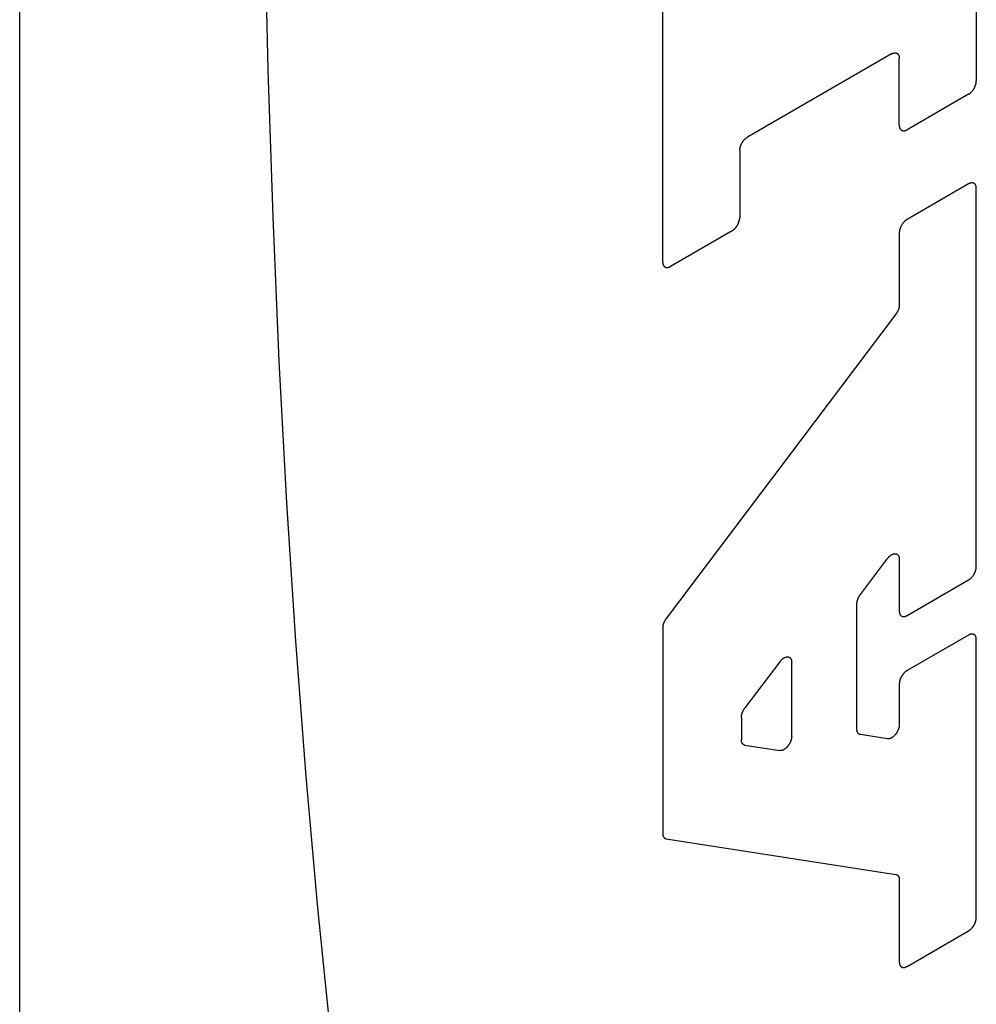
# Model space of a CAD drawing. Units: inches. Extents: x 0.4 to 16.6, y 0.6 to 10.4.
# Drawn here: x 13.8 to 13.9, y 8.8 to 8.9 of the extents above; entities that cross this region are included whole.
import ezdxf

# ---------------------------------------------------------------- set-up
doc = ezdxf.new("R2010")
doc.units = ezdxf.units.IN
doc.header["$LTSCALE"] = 0.935
doc.header["$MEASUREMENT"] = 0
doc.layers.get('0').update_dxf_attribs({"linetype": 'CONTINUOUS'})

msp = doc.modelspace()

# ---------------------------------------------------------------- linework, layer by layer
at = {"color": 7, "linetype": 'CONTINUOUS'}
for p, q in [((13.77828, 8.46162), (13.77828, 9.48064)), ((13.89094, 8.9699), (13.89094, 8.93789)), ((13.85401, 8.91656), (13.85401, 8.95906)), ((13.88096, 8.94106), (13.86398, 8.93126)), ((13.88187, 8.93265), (13.88187, 8.94054)), ((13.89003, 8.93632), (13.88278, 8.93213)), ((13.86307, 8.92969), (13.86307, 8.9218)), ((13.89003, 8.92576), (13.88278, 8.92157)), ((13.89094, 8.88069), (13.89094, 8.92523)), ((13.86217, 8.92023), (13.85491, 8.91604)), ((13.88187, 8.92), (13.88187, 8.91153)), ((13.88146, 8.91041), (13.85442, 8.8746)), ((13.87729, 8.87743), (13.88047, 8.88164)), ((13.88187, 8.88157), (13.88187, 8.87546)), ((13.88278, 8.87494), (13.89003, 8.87912)), ((13.87687, 8.86155), (13.87687, 8.87631)), ((13.85401, 8.87348), (13.85401, 8.84929)), ((13.89003, 8.87264), (13.88278, 8.86845)), ((13.89094, 8.83938), (13.89094, 8.87211)), ((13.8678, 8.86949), (13.86369, 8.86405)), ((13.8692, 8.86072), (13.8692, 8.86942)), ((13.88187, 8.86688), (13.88187, 8.8621)), ((13.86327, 8.86293), (13.86327, 8.86031)), ((13.88048, 8.86042), (13.87729, 8.86091)), ((13.86369, 8.85967), (13.8678, 8.85903)), ((13.85443, 8.84865), (13.88145, 8.84446)), ((13.88187, 8.84381), (13.88187, 8.83414)), ((13.88278, 8.83362), (13.89003, 8.83781))]:
    msp.add_line(p, q, dxfattribs=at)
for points in [[(13.80923, 9.08148), (13.80842, 9.06371), (13.80778, 9.04584), (13.8073, 9.02791), (13.80692, 9.00103), (13.80692, 8.97429), (13.80713, 8.95663), (13.80752, 8.93914), (13.80808, 8.92188), (13.8088, 8.90489), (13.8097, 8.88822), (13.81076, 8.8719), (13.81198, 8.85599), (13.81336, 8.84052), (13.81489, 8.82553)], [(13.88096, 8.94106), (13.88099, 8.94108), (13.88102, 8.9411), (13.88105, 8.94111), (13.88108, 8.94112), (13.88111, 8.94114), (13.88114, 8.94115), (13.88117, 8.94116), (13.8812, 8.94116), (13.88123, 8.94117), (13.88126, 8.94118), (13.88128, 8.94118), (13.88131, 8.94118), (13.88134, 8.94119), (13.88137, 8.94119), (13.88139, 8.94119), (13.88142, 8.94119), (13.88144, 8.94118), (13.88147, 8.94118), (13.88149, 8.94117), (13.88152, 8.94117), (13.88154, 8.94116), (13.88156, 8.94115), (13.88158, 8.94114), (13.88161, 8.94113), (13.88163, 8.94111), (13.88165, 8.9411), (13.88167, 8.94109), (13.88168, 8.94107), (13.8817, 8.94105), (13.88172, 8.94103), (13.88173, 8.94101), (13.88175, 8.94099), (13.88176, 8.94097), (13.88178, 8.94095), (13.88179, 8.94093), (13.8818, 8.9409), (13.88181, 8.94088), (13.88182, 8.94085), (13.88183, 8.94082), (13.88184, 8.94079), (13.88185, 8.94076), (13.88185, 8.94073), (13.88186, 8.9407), (13.88186, 8.94067), (13.88187, 8.94064), (13.88187, 8.94061), (13.88187, 8.94057), (13.88187, 8.94054)], [(13.89003, 8.93632), (13.89006, 8.93633), (13.89009, 8.93635), (13.89012, 8.93637), (13.89015, 8.93639), (13.89018, 8.93642), (13.89021, 8.93644), (13.89024, 8.93646), (13.89027, 8.93649), (13.8903, 8.93651), (13.89032, 8.93654), (13.89035, 8.93657), (13.89038, 8.9366), (13.89041, 8.93663), (13.89043, 8.93666), (13.89046, 8.93669), (13.89049, 8.93672), (13.89051, 8.93675), (13.89054, 8.93678), (13.89056, 8.93682), (13.89058, 8.93685), (13.89061, 8.93689), (13.89063, 8.93692), (13.89065, 8.93696), (13.89067, 8.93699), (13.89069, 8.93703), (13.89071, 8.93707), (13.89073, 8.9371), (13.89075, 8.93714), (13.89077, 8.93718), (13.89079, 8.93722), (13.8908, 8.93726), (13.89082, 8.93729), (13.89083, 8.93733), (13.89085, 8.93737), (13.89086, 8.93741), (13.89087, 8.93745), (13.89088, 8.93748), (13.89089, 8.93752), (13.8909, 8.93756), (13.89091, 8.9376), (13.89092, 8.93764), (13.89092, 8.93767), (13.89093, 8.93771), (13.89093, 8.93775), (13.89093, 8.93778), (13.89094, 8.93782), (13.89094, 8.93785), (13.89094, 8.93789)], [(13.88187, 8.93265), (13.88187, 8.93262), (13.88187, 8.93258), (13.88188, 8.93255), (13.88188, 8.93252), (13.88188, 8.93249), (13.88189, 8.93246), (13.8819, 8.93243), (13.8819, 8.9324), (13.88191, 8.93237), (13.88192, 8.93234), (13.88193, 8.93232), (13.88194, 8.93229), (13.88195, 8.93227), (13.88196, 8.93224), (13.88198, 8.93222), (13.88199, 8.9322), (13.88201, 8.93218), (13.88202, 8.93216), (13.88204, 8.93214), (13.88206, 8.93212), (13.88208, 8.93211), (13.8821, 8.93209), (13.88212, 8.93208), (13.88214, 8.93207), (13.88216, 8.93205), (13.88218, 8.93204), (13.8822, 8.93203), (13.88223, 8.93203), (13.88225, 8.93202), (13.88227, 8.93201), (13.8823, 8.93201), (13.88232, 8.93201), (13.88235, 8.93201), (13.88238, 8.93201), (13.8824, 8.93201), (13.88243, 8.93201), (13.88246, 8.93201), (13.88249, 8.93202), (13.88251, 8.93202), (13.88254, 8.93203), (13.88257, 8.93204), (13.8826, 8.93205), (13.88263, 8.93206), (13.88266, 8.93207), (13.88269, 8.93208), (13.88272, 8.9321), (13.88275, 8.93211), (13.88278, 8.93213)], [(13.86307, 8.92969), (13.86308, 8.92972), (13.86308, 8.92976), (13.86308, 8.92979), (13.86308, 8.92983), (13.86309, 8.92987), (13.86309, 8.9299), (13.8631, 8.92994), (13.86311, 8.92998), (13.86311, 8.93001), (13.86312, 8.93005), (13.86313, 8.93009), (13.86314, 8.93013), (13.86316, 8.93017), (13.86317, 8.93021), (13.86318, 8.93024), (13.8632, 8.93028), (13.86321, 8.93032), (13.86323, 8.93036), (13.86324, 8.9304), (13.86326, 8.93043), (13.86328, 8.93047), (13.8633, 8.93051), (13.86332, 8.93055), (13.86334, 8.93058), (13.86336, 8.93062), (13.86338, 8.93065), (13.86341, 8.93069), (13.86343, 8.93072), (13.86345, 8.93076), (13.86348, 8.93079), (13.8635, 8.93082), (13.86353, 8.93086), (13.86355, 8.93089), (13.86358, 8.93092), (13.86361, 8.93095), (13.86363, 8.93098), (13.86366, 8.93101), (13.86369, 8.93103), (13.86372, 8.93106), (13.86375, 8.93109), (13.86378, 8.93111), (13.8638, 8.93114), (13.86383, 8.93116), (13.86386, 8.93118), (13.86389, 8.9312), (13.86392, 8.93122), (13.86395, 8.93124), (13.86398, 8.93126)], [(13.89094, 8.92523), (13.89094, 8.92527), (13.89094, 8.9253), (13.89093, 8.92533), (13.89093, 8.92537), (13.89093, 8.9254), (13.89092, 8.92543), (13.89092, 8.92546), (13.89091, 8.92549), (13.8909, 8.92552), (13.89089, 8.92554), (13.89088, 8.92557), (13.89087, 8.92559), (13.89086, 8.92562), (13.89085, 8.92564), (13.89083, 8.92567), (13.89082, 8.92569), (13.8908, 8.92571), (13.89079, 8.92573), (13.89077, 8.92575), (13.89075, 8.92576), (13.89073, 8.92578), (13.89071, 8.92579), (13.89069, 8.92581), (13.89067, 8.92582), (13.89065, 8.92583), (13.89063, 8.92584), (13.89061, 8.92585), (13.89058, 8.92586), (13.89056, 8.92587), (13.89054, 8.92587), (13.89051, 8.92588), (13.89049, 8.92588), (13.89046, 8.92588), (13.89043, 8.92588), (13.89041, 8.92588), (13.89038, 8.92588), (13.89035, 8.92587), (13.89032, 8.92587), (13.8903, 8.92586), (13.89027, 8.92586), (13.89024, 8.92585), (13.89021, 8.92584), (13.89018, 8.92583), (13.89015, 8.92582), (13.89012, 8.9258), (13.89009, 8.92579), (13.89006, 8.92577), (13.89003, 8.92576)], [(13.86217, 8.92023), (13.8622, 8.92025), (13.86223, 8.92027), (13.86226, 8.92029), (13.86229, 8.92031), (13.86232, 8.92033), (13.86234, 8.92035), (13.86237, 8.92038), (13.8624, 8.9204), (13.86243, 8.92043), (13.86246, 8.92045), (13.86249, 8.92048), (13.86251, 8.92051), (13.86254, 8.92054), (13.86257, 8.92057), (13.8626, 8.9206), (13.86262, 8.92063), (13.86265, 8.92066), (13.86267, 8.9207), (13.8627, 8.92073), (13.86272, 8.92076), (13.86274, 8.9208), (13.86277, 8.92083), (13.86279, 8.92087), (13.86281, 8.92091), (13.86283, 8.92094), (13.86285, 8.92098), (13.86287, 8.92102), (13.86289, 8.92105), (13.8629, 8.92109), (13.86292, 8.92113), (13.86294, 8.92117), (13.86295, 8.92121), (13.86297, 8.92124), (13.86298, 8.92128), (13.86299, 8.92132), (13.86301, 8.92136), (13.86302, 8.9214), (13.86303, 8.92144), (13.86304, 8.92147), (13.86304, 8.92151), (13.86305, 8.92155), (13.86306, 8.92159), (13.86306, 8.92162), (13.86307, 8.92166), (13.86307, 8.92169), (13.86307, 8.92173), (13.86307, 8.92177), (13.86307, 8.9218)], [(13.88278, 8.92157), (13.88275, 8.92155), (13.88272, 8.92153), (13.88269, 8.92151), (13.88266, 8.92149), (13.88263, 8.92147), (13.8826, 8.92145), (13.88257, 8.92142), (13.88254, 8.9214), (13.88251, 8.92137), (13.88249, 8.92135), (13.88246, 8.92132), (13.88243, 8.92129), (13.8824, 8.92126), (13.88238, 8.92123), (13.88235, 8.9212), (13.88232, 8.92117), (13.8823, 8.92114), (13.88227, 8.9211), (13.88225, 8.92107), (13.88223, 8.92103), (13.8822, 8.921), (13.88218, 8.92096), (13.88216, 8.92093), (13.88214, 8.92089), (13.88212, 8.92086), (13.8821, 8.92082), (13.88208, 8.92078), (13.88206, 8.92074), (13.88204, 8.92071), (13.88202, 8.92067), (13.88201, 8.92063), (13.88199, 8.92059), (13.88198, 8.92055), (13.88196, 8.92052), (13.88195, 8.92048), (13.88194, 8.92044), (13.88193, 8.9204), (13.88192, 8.92036), (13.88191, 8.92033), (13.8819, 8.92029), (13.8819, 8.92025), (13.88189, 8.92021), (13.88188, 8.92018), (13.88188, 8.92014), (13.88188, 8.9201), (13.88187, 8.92007), (13.88187, 8.92003), (13.88187, 8.92)], [(13.85401, 8.91656), (13.85401, 8.91653), (13.85401, 8.9165), (13.85401, 8.91646), (13.85401, 8.91643), (13.85402, 8.9164), (13.85402, 8.91637), (13.85403, 8.91634), (13.85404, 8.91631), (13.85405, 8.91628), (13.85406, 8.91626), (13.85407, 8.91623), (13.85408, 8.9162), (13.85409, 8.91618), (13.8541, 8.91616), (13.85411, 8.91613), (13.85413, 8.91611), (13.85414, 8.91609), (13.85416, 8.91607), (13.85418, 8.91605), (13.85419, 8.91604), (13.85421, 8.91602), (13.85423, 8.916), (13.85425, 8.91599), (13.85427, 8.91598), (13.85429, 8.91597), (13.85432, 8.91596), (13.85434, 8.91595), (13.85436, 8.91594), (13.85439, 8.91593), (13.85441, 8.91593), (13.85443, 8.91592), (13.85446, 8.91592), (13.85449, 8.91592), (13.85451, 8.91592), (13.85454, 8.91592), (13.85457, 8.91592), (13.85459, 8.91592), (13.85462, 8.91593), (13.85465, 8.91593), (13.85468, 8.91594), (13.85471, 8.91595), (13.85474, 8.91596), (13.85477, 8.91597), (13.8548, 8.91598), (13.85482, 8.91599), (13.85485, 8.91601), (13.85488, 8.91602), (13.85491, 8.91604)], [(13.88187, 8.91153), (13.88187, 8.9115), (13.88187, 8.91148), (13.88187, 8.91145), (13.88187, 8.91142), (13.88186, 8.91139), (13.88186, 8.91137), (13.88186, 8.91134), (13.88185, 8.91131), (13.88185, 8.91128), (13.88184, 8.91125), (13.88184, 8.91122), (13.88183, 8.91119), (13.88182, 8.91116), (13.88181, 8.91113), (13.88181, 8.9111), (13.8818, 8.91107), (13.88179, 8.91104), (13.88178, 8.91101), (13.88177, 8.91098), (13.88176, 8.91095), (13.88174, 8.91092), (13.88173, 8.91089), (13.88172, 8.91086), (13.88171, 8.91083), (13.88169, 8.9108), (13.88168, 8.91077), (13.88166, 8.91075), (13.88165, 8.91072), (13.88163, 8.91069), (13.88162, 8.91066), (13.8816, 8.91063), (13.88158, 8.9106), (13.88157, 8.91057), (13.88155, 8.91055), (13.88153, 8.91052), (13.88151, 8.91049), (13.8815, 8.91047), (13.88148, 8.91044), (13.88146, 8.91041)], [(13.88047, 8.88164), (13.8805, 8.88168), (13.88053, 8.88171), (13.88056, 8.88175), (13.88059, 8.88178), (13.88062, 8.88181), (13.88065, 8.88184), (13.88068, 8.88187), (13.88071, 8.8819), (13.88074, 8.88193), (13.88077, 8.88196), (13.8808, 8.88198), (13.88083, 8.88201), (13.88087, 8.88203), (13.8809, 8.88205), (13.88093, 8.88208), (13.88096, 8.8821), (13.881, 8.88211), (13.88103, 8.88213), (13.88106, 8.88215), (13.88109, 8.88216), (13.88112, 8.88217), (13.88116, 8.88218), (13.88119, 8.88219), (13.88122, 8.8822), (13.88125, 8.88221), (13.88128, 8.88221), (13.88131, 8.88222), (13.88134, 8.88222), (13.88137, 8.88222), (13.8814, 8.88222), (13.88143, 8.88222), (13.88145, 8.88221), (13.88148, 8.88221), (13.88151, 8.8822), (13.88153, 8.88219), (13.88156, 8.88218), (13.88158, 8.88217), (13.88161, 8.88216), (13.88163, 8.88215), (13.88165, 8.88213), (13.88167, 8.88211), (13.88169, 8.8821), (13.88171, 8.88208), (13.88173, 8.88206), (13.88174, 8.88203), (13.88176, 8.88201), (13.88177, 8.88199), (13.88179, 8.88196), (13.8818, 8.88193), (13.88181, 8.88191), (13.88182, 8.88188), (13.88183, 8.88185), (13.88184, 8.88182), (13.88185, 8.88178), (13.88186, 8.88175), (13.88186, 8.88172), (13.88187, 8.88168), (13.88187, 8.88165), (13.88187, 8.88161), (13.88187, 8.88157)], [(13.89003, 8.87912), (13.89006, 8.87914), (13.89009, 8.87916), (13.89012, 8.87918), (13.89015, 8.8792), (13.89018, 8.87922), (13.89021, 8.87925), (13.89024, 8.87927), (13.89027, 8.8793), (13.8903, 8.87932), (13.89032, 8.87935), (13.89035, 8.87938), (13.89038, 8.8794), (13.89041, 8.87943), (13.89043, 8.87946), (13.89046, 8.87949), (13.89049, 8.87953), (13.89051, 8.87956), (13.89054, 8.87959), (13.89056, 8.87962), (13.89058, 8.87966), (13.89061, 8.87969), (13.89063, 8.87973), (13.89065, 8.87976), (13.89067, 8.8798), (13.89069, 8.87984), (13.89071, 8.87987), (13.89073, 8.87991), (13.89075, 8.87995), (13.89077, 8.87999), (13.89079, 8.88002), (13.8908, 8.88006), (13.89082, 8.8801), (13.89083, 8.88014), (13.89085, 8.88018), (13.89086, 8.88022), (13.89087, 8.88025), (13.89088, 8.88029), (13.89089, 8.88033), (13.8909, 8.88037), (13.89091, 8.88041), (13.89092, 8.88044), (13.89092, 8.88048), (13.89093, 8.88052), (13.89093, 8.88055), (13.89093, 8.88059), (13.89094, 8.88062), (13.89094, 8.88066), (13.89094, 8.88069)], [(13.87687, 8.87631), (13.87687, 8.87633), (13.87687, 8.87636), (13.87688, 8.87639), (13.87688, 8.87642), (13.87688, 8.87644), (13.87688, 8.87647), (13.87689, 8.8765), (13.87689, 8.87653), (13.8769, 8.87656), (13.8769, 8.87659), (13.87691, 8.87662), (13.87691, 8.87665), (13.87692, 8.87668), (13.87693, 8.87671), (13.87694, 8.87674), (13.87695, 8.87677), (13.87696, 8.8768), (13.87697, 8.87683), (13.87698, 8.87686), (13.87699, 8.87689), (13.877, 8.87692), (13.87701, 8.87695), (13.87702, 8.87698), (13.87704, 8.877), (13.87705, 8.87703), (13.87707, 8.87706), (13.87708, 8.87709), (13.8771, 8.87712), (13.87711, 8.87715), (13.87713, 8.87718), (13.87714, 8.87721), (13.87716, 8.87724), (13.87718, 8.87726), (13.87719, 8.87729), (13.87721, 8.87732), (13.87723, 8.87735), (13.87725, 8.87737), (13.87727, 8.8774), (13.87729, 8.87743)], [(13.88187, 8.87546), (13.88187, 8.87543), (13.88187, 8.87539), (13.88188, 8.87536), (13.88188, 8.87533), (13.88188, 8.8753), (13.88189, 8.87527), (13.8819, 8.87524), (13.8819, 8.87521), (13.88191, 8.87518), (13.88192, 8.87515), (13.88193, 8.87512), (13.88194, 8.8751), (13.88195, 8.87507), (13.88196, 8.87505), (13.88198, 8.87503), (13.88199, 8.87501), (13.88201, 8.87499), (13.88202, 8.87497), (13.88204, 8.87495), (13.88206, 8.87493), (13.88208, 8.87491), (13.8821, 8.8749), (13.88212, 8.87489), (13.88214, 8.87487), (13.88216, 8.87486), (13.88218, 8.87485), (13.8822, 8.87484), (13.88223, 8.87483), (13.88225, 8.87483), (13.88227, 8.87482), (13.8823, 8.87482), (13.88232, 8.87481), (13.88235, 8.87481), (13.88238, 8.87481), (13.8824, 8.87481), (13.88243, 8.87482), (13.88246, 8.87482), (13.88249, 8.87482), (13.88251, 8.87483), (13.88254, 8.87484), (13.88257, 8.87484), (13.8826, 8.87485), (13.88263, 8.87486), (13.88266, 8.87488), (13.88269, 8.87489), (13.88272, 8.8749), (13.88275, 8.87492), (13.88278, 8.87494)], [(13.85442, 8.8746), (13.8544, 8.87457), (13.85438, 8.87455), (13.85436, 8.87452), (13.85435, 8.87449), (13.85433, 8.87447), (13.85431, 8.87444), (13.85429, 8.87441), (13.85428, 8.87438), (13.85426, 8.87436), (13.85424, 8.87433), (13.85423, 8.8743), (13.85421, 8.87427), (13.8542, 8.87424), (13.85419, 8.87421), (13.85417, 8.87418), (13.85416, 8.87415), (13.85415, 8.87412), (13.85413, 8.87409), (13.85412, 8.87406), (13.85411, 8.87403), (13.8541, 8.874), (13.85409, 8.87397), (13.85408, 8.87394), (13.85407, 8.87391), (13.85406, 8.87388), (13.85406, 8.87385), (13.85405, 8.87382), (13.85404, 8.87379), (13.85404, 8.87376), (13.85403, 8.87374), (13.85403, 8.87371), (13.85402, 8.87368), (13.85402, 8.87365), (13.85401, 8.87362), (13.85401, 8.87359), (13.85401, 8.87356), (13.85401, 8.87354), (13.85401, 8.87351), (13.85401, 8.87348)], [(13.89094, 8.87211), (13.89094, 8.87215), (13.89094, 8.87218), (13.89093, 8.87221), (13.89093, 8.87224), (13.89093, 8.87228), (13.89092, 8.87231), (13.89092, 8.87234), (13.89091, 8.87237), (13.8909, 8.87239), (13.89089, 8.87242), (13.89088, 8.87245), (13.89087, 8.87247), (13.89086, 8.8725), (13.89085, 8.87252), (13.89083, 8.87254), (13.89082, 8.87257), (13.8908, 8.87259), (13.89079, 8.87261), (13.89077, 8.87262), (13.89075, 8.87264), (13.89073, 8.87266), (13.89071, 8.87267), (13.89069, 8.87269), (13.89067, 8.8727), (13.89065, 8.87271), (13.89063, 8.87272), (13.89061, 8.87273), (13.89058, 8.87274), (13.89056, 8.87274), (13.89054, 8.87275), (13.89051, 8.87275), (13.89049, 8.87276), (13.89046, 8.87276), (13.89043, 8.87276), (13.89041, 8.87276), (13.89038, 8.87276), (13.89035, 8.87275), (13.89032, 8.87275), (13.8903, 8.87274), (13.89027, 8.87274), (13.89024, 8.87273), (13.89021, 8.87272), (13.89018, 8.87271), (13.89015, 8.8727), (13.89012, 8.87268), (13.89009, 8.87267), (13.89006, 8.87265), (13.89003, 8.87264)], [(13.8678, 8.86949), (13.86783, 8.86953), (13.86785, 8.86956), (13.86788, 8.86959), (13.86791, 8.86963), (13.86794, 8.86966), (13.86797, 8.86969), (13.868, 8.86972), (13.86803, 8.86975), (13.86806, 8.86978), (13.8681, 8.86981), (13.86813, 8.86983), (13.86816, 8.86986), (13.86819, 8.86988), (13.86822, 8.8699), (13.86826, 8.86992), (13.86829, 8.86994), (13.86832, 8.86996), (13.86835, 8.86998), (13.86839, 8.86999), (13.86842, 8.87001), (13.86845, 8.87002), (13.86848, 8.87003), (13.86851, 8.87004), (13.86854, 8.87005), (13.86857, 8.87005), (13.86861, 8.87006), (13.86864, 8.87006), (13.86867, 8.87006), (13.86869, 8.87007), (13.86872, 8.87006), (13.86875, 8.87006), (13.86878, 8.87006), (13.86881, 8.87005), (13.86883, 8.87005), (13.86886, 8.87004), (13.86888, 8.87003), (13.86891, 8.87002), (13.86893, 8.87001), (13.86895, 8.86999), (13.86897, 8.86998), (13.869, 8.86996), (13.86902, 8.86994), (13.86903, 8.86992), (13.86905, 8.8699), (13.86907, 8.86988), (13.86909, 8.86986), (13.8691, 8.86983), (13.86911, 8.86981), (13.86913, 8.86978), (13.86914, 8.86975), (13.86915, 8.86972), (13.86916, 8.86969), (13.86917, 8.86966), (13.86918, 8.86963), (13.86918, 8.8696), (13.86919, 8.86956), (13.86919, 8.86953), (13.86919, 8.86949), (13.8692, 8.86946), (13.8692, 8.86942)], [(13.88278, 8.86845), (13.88275, 8.86843), (13.88272, 8.86841), (13.88269, 8.86839), (13.88266, 8.86837), (13.88263, 8.86835), (13.8826, 8.86833), (13.88257, 8.8683), (13.88254, 8.86828), (13.88251, 8.86825), (13.88249, 8.86822), (13.88246, 8.8682), (13.88243, 8.86817), (13.8824, 8.86814), (13.88238, 8.86811), (13.88235, 8.86808), (13.88232, 8.86805), (13.8823, 8.86801), (13.88227, 8.86798), (13.88225, 8.86795), (13.88223, 8.86791), (13.8822, 8.86788), (13.88218, 8.86784), (13.88216, 8.86781), (13.88214, 8.86777), (13.88212, 8.86773), (13.8821, 8.8677), (13.88208, 8.86766), (13.88206, 8.86762), (13.88204, 8.86758), (13.88202, 8.86755), (13.88201, 8.86751), (13.88199, 8.86747), (13.88198, 8.86743), (13.88196, 8.86739), (13.88195, 8.86736), (13.88194, 8.86732), (13.88193, 8.86728), (13.88192, 8.86724), (13.88191, 8.8672), (13.8819, 8.86717), (13.8819, 8.86713), (13.88189, 8.86709), (13.88188, 8.86705), (13.88188, 8.86702), (13.88188, 8.86698), (13.88187, 8.86695), (13.88187, 8.86691), (13.88187, 8.86688)], [(13.86327, 8.86293), (13.86327, 8.86296), (13.86328, 8.86298), (13.86328, 8.86301), (13.86328, 8.86304), (13.86328, 8.86307), (13.86328, 8.86309), (13.86329, 8.86312), (13.86329, 8.86315), (13.8633, 8.86318), (13.8633, 8.86321), (13.86331, 8.86324), (13.86332, 8.86327), (13.86332, 8.8633), (13.86333, 8.86333), (13.86334, 8.86336), (13.86335, 8.86339), (13.86336, 8.86342), (13.86337, 8.86345), (13.86338, 8.86348), (13.86339, 8.86351), (13.8634, 8.86354), (13.86341, 8.86357), (13.86343, 8.8636), (13.86344, 8.86363), (13.86345, 8.86366), (13.86347, 8.86369), (13.86348, 8.86371), (13.8635, 8.86374), (13.86351, 8.86377), (13.86353, 8.8638), (13.86354, 8.86383), (13.86356, 8.86386), (13.86358, 8.86389), (13.8636, 8.86391), (13.86361, 8.86394), (13.86363, 8.86397), (13.86365, 8.86399), (13.86367, 8.86402), (13.86369, 8.86405)], [(13.87729, 8.86091), (13.87727, 8.86091), (13.87725, 8.86092), (13.87724, 8.86092), (13.87722, 8.86093), (13.8772, 8.86094), (13.87718, 8.86094), (13.87716, 8.86095), (13.87715, 8.86096), (13.87713, 8.86097), (13.87711, 8.86098), (13.8771, 8.86099), (13.87708, 8.861), (13.87707, 8.86101), (13.87705, 8.86103), (13.87704, 8.86104), (13.87703, 8.86106), (13.87701, 8.86107), (13.877, 8.86109), (13.87699, 8.8611), (13.87698, 8.86112), (13.87697, 8.86114), (13.87696, 8.86116), (13.87695, 8.86118), (13.87694, 8.8612), (13.87693, 8.86122), (13.87692, 8.86124), (13.87692, 8.86126), (13.87691, 8.86128), (13.8769, 8.8613), (13.8769, 8.86132), (13.87689, 8.86135), (13.87689, 8.86137), (13.87688, 8.8614), (13.87688, 8.86142), (13.87688, 8.86145), (13.87688, 8.86147), (13.87687, 8.8615), (13.87687, 8.86152), (13.87687, 8.86155)], [(13.88187, 8.8621), (13.88187, 8.86206), (13.88187, 8.86202), (13.88187, 8.86198), (13.88186, 8.86194), (13.88186, 8.8619), (13.88185, 8.86186), (13.88184, 8.86181), (13.88183, 8.86177), (13.88182, 8.86173), (13.88181, 8.86168), (13.88179, 8.86164), (13.88178, 8.8616), (13.88177, 8.86155), (13.88175, 8.86151), (13.88173, 8.86146), (13.88171, 8.86142), (13.88169, 8.86138), (13.88167, 8.86133), (13.88165, 8.86129), (13.88163, 8.86125), (13.8816, 8.86121), (13.88158, 8.86117), (13.88155, 8.86113), (13.88153, 8.86109), (13.8815, 8.86105), (13.88147, 8.86101), (13.88145, 8.86097), (13.88142, 8.86093), (13.88139, 8.8609), (13.88136, 8.86086), (13.88132, 8.86083), (13.88129, 8.86079), (13.88126, 8.86076), (13.88123, 8.86073), (13.8812, 8.8607), (13.88116, 8.86067), (13.88113, 8.86065), (13.8811, 8.86062), (13.88106, 8.8606), (13.88103, 8.86057), (13.881, 8.86055), (13.88096, 8.86053), (13.88093, 8.86051), (13.88089, 8.8605), (13.88086, 8.86048), (13.88083, 8.86047), (13.88079, 8.86045), (13.88076, 8.86044), (13.88073, 8.86043), (13.88069, 8.86043), (13.88066, 8.86042), (13.88063, 8.86041), (13.8806, 8.86041), (13.88057, 8.86041), (13.88054, 8.86041), (13.88051, 8.86041), (13.88048, 8.86042)], [(13.86369, 8.85967), (13.86368, 8.85968), (13.86366, 8.85968), (13.86364, 8.85969), (13.86362, 8.85969), (13.8636, 8.8597), (13.86358, 8.85971), (13.86357, 8.85971), (13.86355, 8.85972), (13.86353, 8.85973), (13.86352, 8.85974), (13.8635, 8.85975), (13.86348, 8.85976), (13.86347, 8.85978), (13.86346, 8.85979), (13.86344, 8.8598), (13.86343, 8.85982), (13.86342, 8.85983), (13.8634, 8.85985), (13.86339, 8.85987), (13.86338, 8.85988), (13.86337, 8.8599), (13.86336, 8.85992), (13.86335, 8.85994), (13.86334, 8.85996), (13.86333, 8.85998), (13.86332, 8.86), (13.86332, 8.86002), (13.86331, 8.86004), (13.8633, 8.86006), (13.8633, 8.86009), (13.86329, 8.86011), (13.86329, 8.86013), (13.86328, 8.86016), (13.86328, 8.86018), (13.86328, 8.86021), (13.86328, 8.86023), (13.86328, 8.86026), (13.86327, 8.86029), (13.86327, 8.86031)], [(13.8692, 8.86072), (13.8692, 8.86068), (13.86919, 8.86064), (13.86919, 8.8606), (13.86919, 8.86056), (13.86918, 8.86052), (13.86917, 8.86048), (13.86917, 8.86043), (13.86916, 8.86039), (13.86915, 8.86035), (13.86913, 8.8603), (13.86912, 8.86026), (13.86911, 8.86022), (13.86909, 8.86017), (13.86907, 8.86013), (13.86906, 8.86008), (13.86904, 8.86004), (13.86902, 8.86), (13.869, 8.85995), (13.86898, 8.85991), (13.86895, 8.85987), (13.86893, 8.85983), (13.86891, 8.85979), (13.86888, 8.85975), (13.86885, 8.85971), (13.86883, 8.85967), (13.8688, 8.85963), (13.86877, 8.85959), (13.86874, 8.85955), (13.86871, 8.85952), (13.86868, 8.85948), (13.86865, 8.85945), (13.86862, 8.85941), (13.86859, 8.85938), (13.86855, 8.85935), (13.86852, 8.85932), (13.86849, 8.85929), (13.86846, 8.85927), (13.86842, 8.85924), (13.86839, 8.85922), (13.86836, 8.85919), (13.86832, 8.85917), (13.86829, 8.85915), (13.86825, 8.85913), (13.86822, 8.85912), (13.86819, 8.8591), (13.86815, 8.85909), (13.86812, 8.85907), (13.86809, 8.85906), (13.86805, 8.85905), (13.86802, 8.85904), (13.86799, 8.85904), (13.86796, 8.85903), (13.86792, 8.85903), (13.86789, 8.85903), (13.86786, 8.85903), (13.86783, 8.85903), (13.8678, 8.85903)], [(13.85401, 8.84929), (13.85401, 8.84927), (13.85401, 8.84924), (13.85401, 8.84922), (13.85401, 8.84919), (13.85401, 8.84916), (13.85402, 8.84914), (13.85402, 8.84911), (13.85403, 8.84909), (13.85403, 8.84907), (13.85404, 8.84904), (13.85404, 8.84902), (13.85405, 8.849), (13.85406, 8.84898), (13.85407, 8.84896), (13.85407, 8.84894), (13.85408, 8.84892), (13.85409, 8.8489), (13.8541, 8.84888), (13.85411, 8.84886), (13.85412, 8.84885), (13.85414, 8.84883), (13.85415, 8.84881), (13.85416, 8.8488), (13.85417, 8.84878), (13.85419, 8.84877), (13.8542, 8.84876), (13.85422, 8.84874), (13.85423, 8.84873), (13.85425, 8.84872), (13.85426, 8.84871), (13.85428, 8.8487), (13.8543, 8.84869), (13.85432, 8.84869), (13.85433, 8.84868), (13.85435, 8.84867), (13.85437, 8.84867), (13.85439, 8.84866), (13.85441, 8.84866), (13.85443, 8.84865)], [(13.88145, 8.84446), (13.88147, 8.84445), (13.88149, 8.84445), (13.88151, 8.84444), (13.88153, 8.84444), (13.88154, 8.84443), (13.88156, 8.84442), (13.88158, 8.84442), (13.8816, 8.84441), (13.88161, 8.8444), (13.88163, 8.84439), (13.88165, 8.84438), (13.88166, 8.84436), (13.88168, 8.84435), (13.88169, 8.84434), (13.8817, 8.84432), (13.88172, 8.84431), (13.88173, 8.84429), (13.88174, 8.84428), (13.88175, 8.84426), (13.88176, 8.84425), (13.88178, 8.84423), (13.88179, 8.84421), (13.8818, 8.84419), (13.8818, 8.84417), (13.88181, 8.84415), (13.88182, 8.84413), (13.88183, 8.84411), (13.88184, 8.84409), (13.88184, 8.84406), (13.88185, 8.84404), (13.88185, 8.84402), (13.88186, 8.84399), (13.88186, 8.84397), (13.88186, 8.84394), (13.88187, 8.84392), (13.88187, 8.84389), (13.88187, 8.84387), (13.88187, 8.84384), (13.88187, 8.84381)], [(13.89003, 8.83781), (13.89006, 8.83783), (13.89009, 8.83784), (13.89012, 8.83786), (13.89015, 8.83788), (13.89018, 8.83791), (13.89021, 8.83793), (13.89024, 8.83795), (13.89027, 8.83798), (13.8903, 8.838), (13.89032, 8.83803), (13.89035, 8.83806), (13.89038, 8.83809), (13.89041, 8.83812), (13.89043, 8.83815), (13.89046, 8.83818), (13.89049, 8.83821), (13.89051, 8.83824), (13.89054, 8.83827), (13.89056, 8.83831), (13.89058, 8.83834), (13.89061, 8.83838), (13.89063, 8.83841), (13.89065, 8.83845), (13.89067, 8.83848), (13.89069, 8.83852), (13.89071, 8.83856), (13.89073, 8.8386), (13.89075, 8.83863), (13.89077, 8.83867), (13.89079, 8.83871), (13.8908, 8.83875), (13.89082, 8.83878), (13.89083, 8.83882), (13.89085, 8.83886), (13.89086, 8.8389), (13.89087, 8.83894), (13.89088, 8.83898), (13.89089, 8.83901), (13.8909, 8.83905), (13.89091, 8.83909), (13.89092, 8.83913), (13.89092, 8.83916), (13.89093, 8.8392), (13.89093, 8.83924), (13.89093, 8.83927), (13.89094, 8.83931), (13.89094, 8.83934), (13.89094, 8.83938)], [(13.88187, 8.83414), (13.88187, 8.83411), (13.88187, 8.83408), (13.88188, 8.83404), (13.88188, 8.83401), (13.88188, 8.83398), (13.88189, 8.83395), (13.8819, 8.83392), (13.8819, 8.83389), (13.88191, 8.83386), (13.88192, 8.83383), (13.88193, 8.83381), (13.88194, 8.83378), (13.88195, 8.83376), (13.88196, 8.83373), (13.88198, 8.83371), (13.88199, 8.83369), (13.88201, 8.83367), (13.88202, 8.83365), (13.88204, 8.83363), (13.88206, 8.83361), (13.88208, 8.8336), (13.8821, 8.83358), (13.88212, 8.83357), (13.88214, 8.83356), (13.88216, 8.83354), (13.88218, 8.83353), (13.8822, 8.83353), (13.88223, 8.83352), (13.88225, 8.83351), (13.88227, 8.83351), (13.8823, 8.8335), (13.88232, 8.8335), (13.88235, 8.8335), (13.88238, 8.8335), (13.8824, 8.8335), (13.88243, 8.8335), (13.88246, 8.8335), (13.88249, 8.83351), (13.88251, 8.83351), (13.88254, 8.83352), (13.88257, 8.83353), (13.8826, 8.83354), (13.88263, 8.83355), (13.88266, 8.83356), (13.88269, 8.83357), (13.88272, 8.83359), (13.88275, 8.8336), (13.88278, 8.83362)]]:
    msp.add_lwpolyline(points, dxfattribs=at)

doc.saveas('drawing.dxf')
